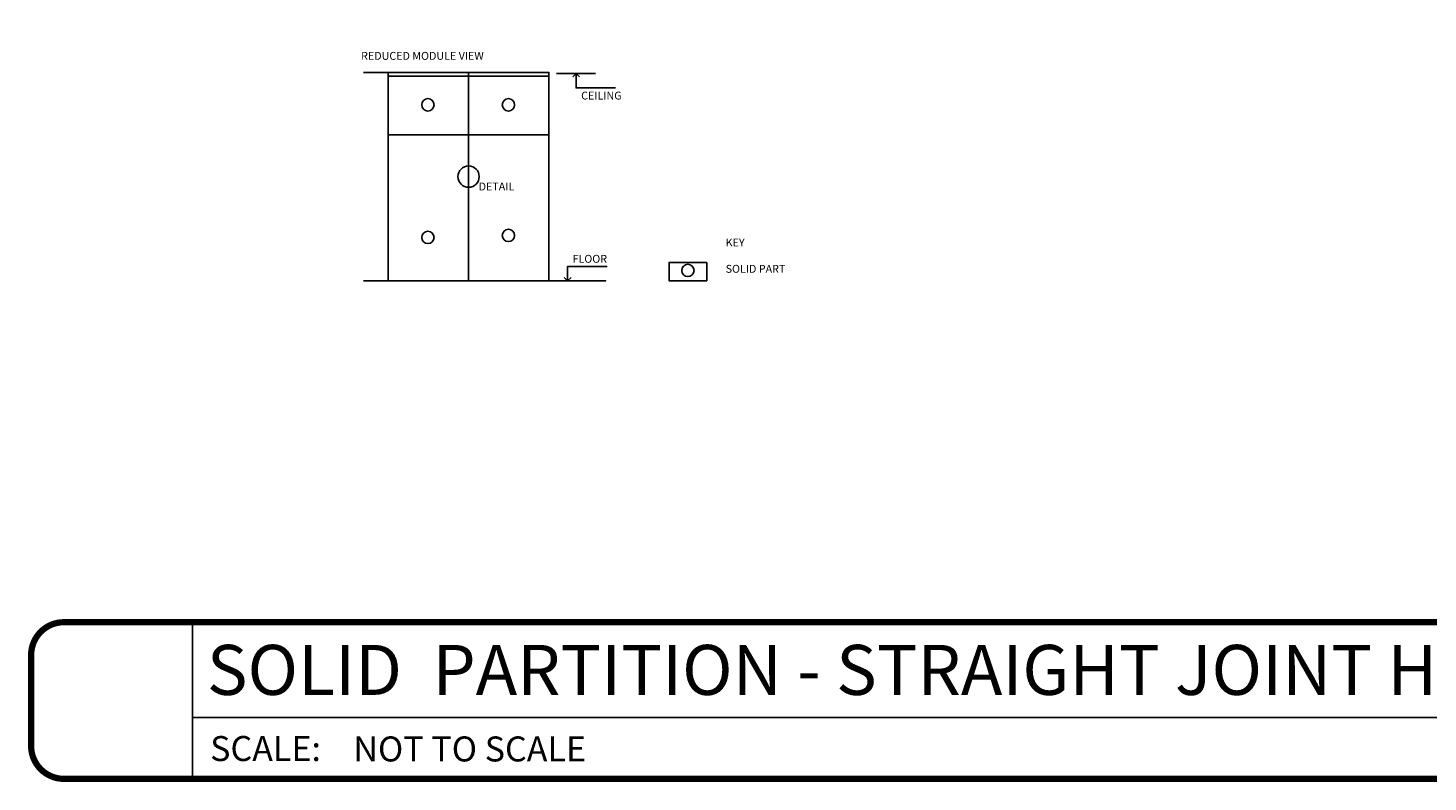
# Model space of a CAD drawing. Units: inches. Extents: x -161 to 156, y 402 to 715.
# Drawn here: x -152 to -142, y 490 to 496 of the extents above; entities that cross this region are included whole.
import ezdxf
from ezdxf import colors
from ezdxf.entities.mleader import LeaderData, LeaderLine
from ezdxf.enums import TextEntityAlignment as Align
from ezdxf.math import Vec2, Vec3

# ---------------------------------------------------------------- set-up
doc = ezdxf.new("R2010")
doc.units = ezdxf.units.IN
doc.header["$LTSCALE"] = 0.125
doc.header["$MEASUREMENT"] = 0
doc.layers.get('Defpoints').update_dxf_attribs({"color": 30})
doc.layers.add('06 Dims', color=1, linetype='Continuous', lineweight=5)
doc.styles.get("Standard").update_dxf_attribs({"font": 'Century Gothic'})

msp = doc.modelspace()

# ---------------------------------------------------------------- linework, layer by layer
at = {"layer": 'Defpoints', "lineweight": -3}
for p, q in [((-151.15026, 491.49427), (-151.15026, 490.31935)), ((-151.15026, 490.7786), (-136.0273, 490.78007))]:
    msp.add_line(p, q, dxfattribs=at)
at = {"layer": 'Defpoints', "lineweight": 25}
for points in [[(-149.07986, 495.61685), (-149.8693, 495.61685)], [(-148.47622, 495.59036), (-149.68349, 495.59036)], [(-148.12635, 495.60937), (-148.41884, 495.60937)], [(-148.27259, 495.60937), (-148.29822, 495.58374)], [(-148.27259, 495.60937), (-148.27259, 495.50164), (-147.97673, 495.50164)], [(-148.27259, 495.60937), (-148.24696, 495.58374)], [(-149.68349, 495.14843), (-148.47622, 495.14843)], [(-148.33657, 494.05478), (-148.33657, 494.16251), (-148.04071, 494.16251)], [(-149.07986, 494.05478), (-149.8693, 494.05478)], [(-148.47622, 494.05478), (-148.05021, 494.05478), (-149.49777, 494.05478)], [(-148.33657, 494.05478), (-148.3622, 494.08041)], [(-148.33657, 494.05478), (-148.31094, 494.08041)]]:
    msp.add_lwpolyline(points, dxfattribs=at)
for points in [[(-149.68349, 495.61685), (-149.07986, 495.61685), (-149.07986, 494.05478), (-149.68349, 494.05478)], [(-149.07986, 495.61685), (-148.47622, 495.61685), (-148.47622, 494.05478), (-149.07986, 494.05478)], [(-147.29246, 494.19213), (-147.5752, 494.19213), (-147.5752, 494.05478), (-147.29246, 494.05478)]]:
    msp.add_lwpolyline(points, close=True, dxfattribs=at)
at = {"layer": 'Defpoints', "lineweight": -3, "const_width": 0.04688}
msp.add_lwpolyline([(-152.36227, 490.56578), (-152.36227, 491.24785, -0.41421356), (-152.11585, 491.49427), (-136.27372, 491.49574, -0.41421356), (-136.0273, 491.24932), (-136.0273, 490.56725, -0.41421356), (-136.27372, 490.32083), (-152.11585, 490.31935, -0.41421356)], format="xyb", close=True, dxfattribs=at)
at = {"layer": 'Defpoints', "lineweight": 25}
for centre, radius in [((-149.38449, 495.37403), 0.04642), ((-148.78085, 495.37403), 0.04642), ((-149.07986, 494.83581), 0.07989), ((-149.38449, 494.37963), 0.04642), ((-148.78085, 494.39489), 0.04642), ((-147.43369, 494.13216), 0.04642)]:
    msp.add_circle(centre, radius, dxfattribs=at)

# ---------------------------------------------------------------- texts
at = {"layer": 'Defpoints', "lineweight": 25, "attachment_point": 1}
for s, insert, char_height in [('REDUCED MODULE VIEW', (-149.88617, 495.77091), 0.0590625), ('CEILING', (-148.23479, 495.47304), 0.059062), ('DETAIL ', (-149.00418, 494.79099), 0.059062), ('KEY\\P\\PSOLID PART', (-147.1504, 494.37086), 0.059062), ('FLOOR', (-148.29928, 494.24883), 0.059062)]:
    msp.add_mtext_dynamic_manual_height_columns(s, width=59.1159456, gutter_width=466.83766, heights=[0], dxfattribs=dict(at, insert=insert, char_height=char_height))
at = {"layer": 'Defpoints', "lineweight": -3, "insert": (-151.01902, 490.64054), "char_height": 0.1875, "attachment_point": 1}
msp.add_mtext_dynamic_manual_height_columns('\\A1;SCALE:', width=11.2663721, gutter_width=1, heights=[0], dxfattribs=at)
at = {"layer": 'Defpoints', "lineweight": -3}
for tag, text, height, p in [('SOLID  PARTITION - STRAIGHT JOINT HORIZONTAL', 'Elevation', 0.375, (-151.04333, 491.13643)), ('NOT TO SCALE', '1/2" = 1\'-0"', 0.1875, (-149.94432, 490.54364))]:
    msp.add_attdef(tag, text=text, height=height, dxfattribs=at).set_placement(p, align=Align.MIDDLE_LEFT)

# ---------------------------------------------------------------- leaders
at = {"layer": '06 Dims', "lineweight": -3}
ml = msp.add_multileader_mtext('Standard', dxfattribs=at)
ml.set_content('CW 75(KNAUF PROFILE)', color=256)
ml.set_leader_properties(color=256, linetype='ByLayer', lineweight=-1)
ml.build(insert=Vec2(0, 0))
ml.multileader.update_dxf_attribs({"dogleg_length": 0.125, "arrow_head_size": 0.125})
ctx = ml.context
ctx.base_point, ctx.char_height, ctx.arrow_head_size, ctx.landing_gap_size, ctx.plane_origin = Vec3(-144.33552, 497.05309), 0.5, 0.125, 0.09, Vec3(-145.26417, 498.31282)
notes = []
notes.append((ctx, [(0, (1, 1, 0), (-144.46052, 497.05309), (1, 0), 0.125, [(0, [(-145.32826, 497.50569)], 0, [])])]))
ctx.mtext.insert, ctx.mtext.flow_direction = Vec3(-144.24552, 497.37447), 5
for ctx, leaders in notes:
    for number, flags, end, landing, length, lines in leaders:
        leader = LeaderData()
        leader.index, (leader.has_last_leader_line, leader.has_dogleg_vector, leader.attachment_direction) = number, flags
        leader.last_leader_point, leader.dogleg_vector, leader.dogleg_length = Vec3(end), Vec3(landing), length
        for number, points, colour, breaks in lines:
            line = LeaderLine()
            line.index, line.vertices, line.color, line.breaks = number, Vec3.list(points), colors.encode_raw_color(colour), breaks
            leader.lines.append(line)
        ctx.leaders.append(leader)

doc.saveas('drawing.dxf')
